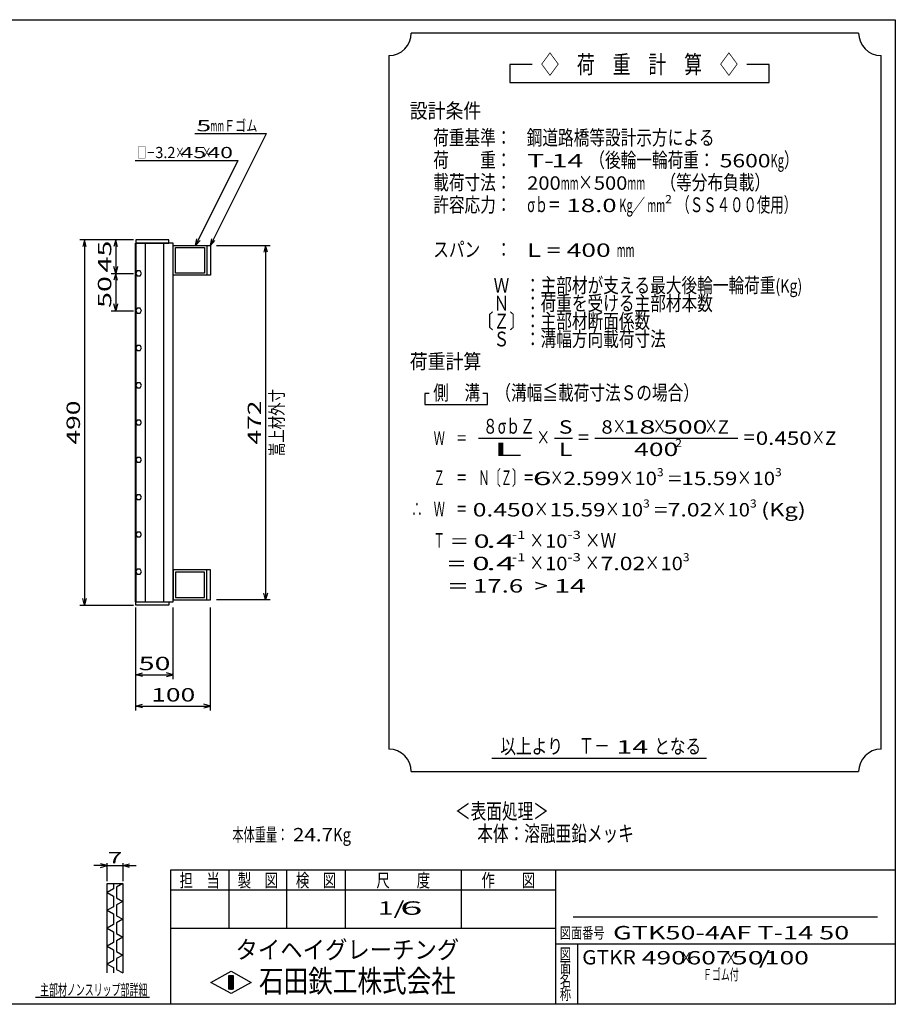
# Model space of a CAD drawing. Units: millimetres. Extents: x -182 to 173, y -128 to 105.
# Drawn here: x -23 to 173, y -115 to 105 of the extents above; entities that cross this region are included whole.
import ezdxf
from ezdxf.enums import TextEntityAlignment as Align

# ---------------------------------------------------------------- set-up
doc = ezdxf.new("R2010")
doc.units = ezdxf.units.MM
doc.header["$LTSCALE"] = 0.25
for name, color, linetype in [('16', 7, 'Continuous'), ('22', 7, 'Continuous'), ('24', 7, 'Continuous'), ('32', 7, 'Continuous')]:
    doc.layers.add(name, color=color, linetype=linetype)
doc.styles.add('dcStyle0', font='txt.shx', dxfattribs={"width": 0.833333, "bigfont": 'bigfont'})

msp = doc.modelspace()

# ---------------------------------------------------------------- linework, layer by layer
at = {"color": 150, "linetype": 'Continuous', "lineweight": 25}
for p, q in [((-172.9, 105.35), (173.1, 105.35)), ((173.1, 105.35), (173.1, -114.65)), ((173.1, -84.65), (11.1, -84.65)), ((11.1, -84.65), (11.1, -114.65)), ((24.1, -84.65), (24.1, -97.65)), ((37.1, -97.65), (37.1, -84.65)), ((50.1, -84.65), (50.1, -97.65)), ((76.1, -97.65), (76.1, -84.65)), ((97.1, -84.65), (97.1, -114.65)), ((97.1, -89.15), (11.1, -89.15)), ((169.1, -95.15), (101.1, -95.15)), ((11.1, -97.65), (97.1, -97.65)), ((97.1, -101.15), (173.1, -101.15)), ((102.1, -114.65), (102.1, -101.15)), ((20.1, -109.75), (24.6, -107.25)), ((24.6, -107.25), (29.1, -109.75)), ((24.6, -112.25), (20.1, -109.75)), ((24.1, -108.25), (25.1, -108.25)), ((24.1, -111.25), (24.1, -108.25)), ((24.1, -108.25), (24.3, -108.25)), ((24.3, -108.25), (24.3, -111.25)), ((24.5, -111.25), (24.5, -108.25)), ((24.5, -108.25), (24.7, -108.25)), ((29.1, -109.75), (24.6, -112.25)), ((24.7, -108.25), (24.7, -111.25)), ((24.9, -111.25), (24.9, -108.25)), ((24.9, -108.25), (25.1, -108.25)), ((25.1, -108.25), (25.1, -111.25)), ((25.1, -108.25), (25.1, -111.25)), ((25.1, -111.25), (24.1, -111.25)), ((24.3, -111.25), (24.5, -111.25)), ((24.7, -111.25), (24.9, -111.25)), ((173.1, -114.65), (-172.9, -114.65))]:
    msp.add_line(p, q, dxfattribs=at)
at = {"layer": '16', "color": 3, "linetype": 'Continuous', "lineweight": 25}
for p, q in [((3.22, -24.75), (3.22, 55.42)), ((3.22, 55.42), (3.33, 55.42)), ((10.67, 56.17), (3.33, 56.17)), ((3.33, 56.17), (3.33, 55.42)), ((3.33, 55.42), (10.67, 55.42)), ((3.33, 55.42), (3.33, -24.75)), ((11.67, 55.42), (3.33, 55.42)), ((5.42, 55.42), (5.42, -24.75)), ((9.58, -24.75), (9.58, 55.42)), ((10.67, 55.42), (10.67, 56.17)), ((11.67, -24.75), (11.67, 55.42)), ((11.67, 54.92), (19.17, 54.92)), ((11.67, 48.25), (11.67, 54.92)), ((12.17, 54.42), (18.67, 54.42)), ((12.17, 48.75), (12.17, 54.42)), ((18.67, 54.42), (18.67, 48.75)), ((19.17, 54.92), (19.17, 48.25)), ((19.17, 54.92), (20, 54.92)), ((20, 54.92), (20, 48.25)), ((3.64, 49.21), (3.33, 48.66)), ((3.33, 48.66), (3.65, 48.12)), ((4.27, 49.21), (3.64, 49.21)), ((4.58, 48.67), (4.27, 49.21)), ((4.27, 48.13), (4.58, 48.67)), ((18.67, 48.75), (12.17, 48.75)), ((3.65, 48.12), (4.27, 48.13)), ((19.17, 48.25), (11.67, 48.25)), ((20, 48.25), (19.17, 48.25)), ((3.64, 40.87), (3.33, 40.33)), ((3.33, 40.33), (3.65, 39.79)), ((4.27, 40.88), (3.64, 40.87)), ((3.65, 39.79), (4.27, 39.79)), ((4.58, 40.33), (4.27, 40.88)), ((4.27, 39.79), (4.58, 40.34)), ((3.64, 32.54), (3.33, 32)), ((3.33, 32), (3.65, 31.46)), ((4.27, 32.54), (3.64, 32.54)), ((3.65, 31.46), (4.27, 31.46)), ((4.58, 32), (4.27, 32.54)), ((4.27, 31.46), (4.58, 32)), ((3.64, 24.21), (3.33, 23.66)), ((4.27, 24.21), (3.64, 24.21)), ((4.58, 23.67), (4.27, 24.21)), ((3.33, 23.66), (3.65, 23.12)), ((3.65, 23.12), (4.27, 23.13)), ((4.27, 23.13), (4.58, 23.67)), ((3.64, 15.87), (3.33, 15.33)), ((4.27, 15.88), (3.64, 15.87)), ((4.58, 15.33), (4.27, 15.88)), ((3.33, 15.33), (3.65, 14.79)), ((3.65, 14.79), (4.27, 14.79)), ((4.27, 14.79), (4.58, 15.34)), ((3.64, 7.54), (3.33, 7)), ((3.33, 7), (3.65, 6.46)), ((4.27, 7.54), (3.64, 7.54)), ((4.58, 7), (4.27, 7.54)), ((4.27, 6.46), (4.58, 7)), ((3.65, 6.46), (4.27, 6.46)), ((3.64, -0.79), (3.33, -1.34)), ((3.33, -1.34), (3.65, -1.88)), ((4.27, -0.79), (3.64, -0.79)), ((3.65, -1.88), (4.27, -1.87)), ((4.58, -1.33), (4.27, -0.79)), ((4.27, -1.87), (4.58, -1.33)), ((3.64, -9.13), (3.33, -9.67)), ((3.33, -9.67), (3.65, -10.21)), ((4.27, -9.12), (3.64, -9.13)), ((3.65, -10.21), (4.27, -10.21)), ((4.58, -9.67), (4.27, -9.12)), ((4.27, -10.21), (4.58, -9.66)), ((3.64, -17.46), (3.33, -18)), ((4.27, -17.46), (3.64, -17.46)), ((4.58, -18), (4.27, -17.46)), ((19.17, -17.58), (11.67, -17.58)), ((11.67, -17.58), (11.67, -24.25)), ((19.17, -24.25), (19.17, -17.58)), ((20, -17.58), (19.17, -17.58)), ((20, -24.25), (20, -17.58)), ((3.33, -18), (3.65, -18.54)), ((3.65, -18.54), (4.27, -18.54)), ((4.27, -18.54), (4.58, -18)), ((18.67, -18.08), (12.17, -18.08)), ((12.17, -18.08), (12.17, -23.75)), ((18.67, -23.75), (18.67, -18.08)), ((12.17, -23.75), (18.67, -23.75)), ((3.33, -24.75), (3.22, -24.75)), ((3.33, -24.75), (10.67, -24.75)), ((3.33, -25.5), (3.33, -24.75)), ((3.33, -24.75), (11.67, -24.75)), ((10.67, -25.5), (3.33, -25.5)), ((10.67, -24.75), (10.67, -25.5)), ((11.67, -24.25), (19.17, -24.25)), ((19.17, -24.25), (20, -24.25))]:
    msp.add_line(p, q, dxfattribs=at)
at = {"layer": '22', "color": 4, "linetype": 'Continuous', "lineweight": 25}
for p, q in [((16.5, 79.92), (32.5, 79.92)), ((20, 54.92), (32.5, 79.92)), ((3.17, 73.92), (26.17, 73.92)), ((16.67, 54.92), (26.17, 73.92)), ((2.83, 56.17), (-9.17, 56.17)), ((-8.17, 56.17), (-8.57, 54.67)), ((-7.77, 54.67), (-8.17, 56.17)), ((-8.17, 56.17), (-8.17, -25.5)), ((2.83, 56.17), (-2.17, 56.17)), ((-1.17, 56.17), (-1.57, 54.67)), ((-0.77, 54.67), (-1.17, 56.17)), ((-1.17, 56.17), (-1.17, 48.67)), ((16.67, 54.92), (16.97, 56.38)), ((16.67, 54.92), (17.67, 56.02)), ((20, 54.92), (20.3, 56.38)), ((20, 54.92), (21, 56.02)), ((21.33, 54.92), (33.33, 54.92)), ((32.33, 54.92), (31.93, 53.42)), ((32.73, 53.42), (32.33, 54.92)), ((32.33, 54.92), (32.33, -24.25)), ((-2.17, 48.67), (2.83, 48.67)), ((-1.17, 48.67), (-1.57, 50.17)), ((-1.17, 48.67), (-1.57, 47.17)), ((-0.77, 50.17), (-1.17, 48.67)), ((-0.77, 47.17), (-1.17, 48.67)), ((-1.17, 48.67), (-1.17, 40.33)), ((-1.17, 40.33), (-1.57, 41.83)), ((-0.77, 41.83), (-1.17, 40.33)), ((-2.17, 40.33), (2.83, 40.33)), ((-8.17, -25.5), (-8.57, -24)), ((-7.77, -24), (-8.17, -25.5)), ((32.33, -24.25), (31.93, -22.75)), ((32.73, -22.75), (32.33, -24.25)), ((-9.17, -25.5), (2.83, -25.5)), ((3.33, -42), (3.33, -26)), ((3.33, -49), (3.33, -26)), ((11.67, -42), (11.67, -26)), ((20, -49), (20, -26)), ((33.33, -24.25), (21.33, -24.25)), ((3.33, -41), (4.83, -40.6)), ((4.83, -41.4), (3.33, -41)), ((3.33, -41), (11.67, -41)), ((11.67, -41), (10.17, -40.6)), ((10.17, -41.4), (11.67, -41)), ((3.33, -48), (4.83, -47.6)), ((4.83, -48.4), (3.33, -48)), ((3.33, -48), (20, -48)), ((20, -48), (18.5, -47.6)), ((18.5, -48.4), (20, -48))]:
    msp.add_line(p, q, dxfattribs=at)
at = {"layer": '24', "color": 4, "linetype": 'Continuous', "lineweight": 25}
for p, q in [((164.9, 102.35), (64.9, 102.35)), ((59.9, 97.35), (59.9, -57.65)), ((169.9, -57.65), (169.9, 97.35)), ((91.9, 95.35), (86.9, 95.35)), ((86.9, 95.35), (86.9, 91.35)), ((144.9, 95.35), (139.9, 95.35)), ((144.9, 91.35), (144.9, 95.35)), ((86.9, 91.35), (144.9, 91.35)), ((68.9, 21.85), (67.9, 21.85)), ((67.9, 21.85), (67.9, 19.35)), ((81.9, 21.85), (80.9, 21.85)), ((81.9, 19.35), (81.9, 21.85)), ((67.9, 19.35), (81.9, 19.35)), ((79.9, 11.85), (91.9, 11.85)), ((96.9, 11.85), (100.9, 11.85)), ((105.9, 11.85), (137.9, 11.85)), ((82.9, -59.65), (130.9, -59.65)), ((64.9, -62.65), (164.9, -62.65))]:
    msp.add_line(p, q, dxfattribs=at)
for centre, start, end in [((59.9, 102.35), 270, 0), ((169.9, 102.35), 180, 270), ((59.9, -62.65), 0, 90), ((169.9, -62.65), 90, 180)]:
    msp.add_arc(centre, 5, start, end, dxfattribs=at)
at = {"layer": '32', "color": 4, "linetype": 'Continuous', "lineweight": 25}
for p, q in [((-3.1, -83.65), (-4.6, -83.25)), ((-3.1, -87.15), (-3.1, -83.15)), ((0.4, -83.15), (0.4, -87.15)), ((0.4, -83.65), (1.9, -83.25)), ((-3.1, -83.65), (-6.1, -83.65)), ((-4.6, -84.05), (-3.1, -83.65)), ((-3.1, -83.65), (0.4, -83.65)), ((1.9, -84.05), (0.4, -83.65)), ((0.4, -83.65), (3.4, -83.65)), ((-3.1, -87.65), (0.4, -87.65)), ((-3.1, -107.65), (-3.1, -87.65)), ((-1.7, -87.65), (-1.7, -88.85)), ((0.4, -87.65), (-1, -88.45)), ((0.4, -87.65), (0.4, -107.65)), ((-1.7, -88.85), (-3.1, -89.65)), ((-3.1, -89.65), (-1.7, -90.45)), ((-1, -88.45), (-1, -90.85)), ((-1.7, -90.45), (-1.7, -92.85)), ((-1, -90.85), (0.4, -91.65)), ((0.4, -91.65), (-1, -92.45)), ((-1.7, -92.85), (-3.1, -93.65)), ((-3.1, -93.65), (-1.7, -94.45)), ((-1.7, -94.45), (-1.7, -96.85)), ((-1, -92.45), (-1, -94.85)), ((-1, -94.85), (0.4, -95.65)), ((0.4, -95.65), (-1, -96.45)), ((-1, -96.45), (-1, -98.85)), ((-1.7, -96.85), (-3.1, -97.65)), ((-3.1, -97.65), (-1.7, -98.45)), ((-1.7, -98.45), (-1.7, -100.85)), ((-1, -98.85), (0.4, -99.65)), ((-1.7, -100.85), (-3.1, -101.65)), ((0.4, -99.65), (-1, -100.45)), ((-1, -100.45), (-1, -102.85)), ((-3.1, -101.65), (-1.7, -102.45)), ((-1.7, -102.45), (-1.7, -104.85)), ((-1, -102.85), (0.4, -103.65)), ((-1.7, -104.85), (-3.1, -105.65)), ((0.4, -103.65), (-1, -104.45)), ((-1, -104.45), (-1, -106.85)), ((-3.1, -105.65), (-1.7, -106.45)), ((-1.7, -106.45), (-1.7, -107.65)), ((-1, -106.85), (0.4, -107.65)), ((6.4, -113.15), (-19.1, -113.15))]:
    msp.add_line(p, q, dxfattribs=at)

# ---------------------------------------------------------------- texts
at = {"color": 150, "style": 'dcStyle0', "width": 0.833333}
for s, height, p, p2 in [('担\u3000当', 3, (13.1, -88.45), (22.1, -88.45)), ('製\u3000図', 3, (26.1, -88.45), (35.1, -88.45)), ('検\u3000図', 3, (39.1, -88.45), (48.1, -88.45)), ('尺\u3000\u3000度', 3, (57.1, -88.45), (69.1, -88.45)), ('作\u3000\u3000図', 3, (80.6, -88.45), (92.6, -88.45)), ('図面番号', 2.5, (98.1, -99.95), (108.1, -99.95)), ('図', 2.5, (98.1, -104.65), (100.6, -104.65)), ('面', 2.5, (98.1, -107.65), (100.6, -107.65)), ('名', 2.5, (98.1, -110.65), (100.6, -110.65)), ('称', 2.5, (98.1, -113.65), (100.6, -113.65))]:
    msp.add_text(s, height=height, dxfattribs=at).set_placement(p, p2, align=Align.FIT)
at = {"color": 222, "style": 'dcStyle0'}
for s, height, width, p, p2 in [('タイヘイグレーチング', 4, 1.041667, (25.6, -104.45), (75.6, -104.45)), ('石田鉄工株式会社', 5, 0.846154, (30.85, -111.95), (74.85, -111.95))]:
    msp.add_text(s, height=height, dxfattribs=dict(at, width=width)).set_placement(p, p2, align=Align.FIT)
at = {"layer": '22', "color": 2, "style": 'dcStyle0'}
for s, height, width, p, p2 in [(' 5 ', 2.5, 0.8, (15.5, 80.42), (21.5, 80.42)), ('mm', 2.5, 0.6, (20, 80.42), (23, 80.42)), ('Ｆゴム', 2.5, 0.833333, (23, 80.42), (30.5, 80.42)), ('□－', 2.5, 0.666667, (3.67, 74.42), (7.67, 74.42)), ('3.2', 2.5, 0.6, (7.67, 74.42), (12.17, 74.42)), ('×', 2.5, 0.666667, (12.17, 74.42), (14.17, 74.42)), (' 45 ', 2.5, 0.8, (12.17, 74.42), (20.17, 74.42)), ('×', 2.5, 0.666667, (18.17, 74.42), (20.17, 74.42)), (' 40 ', 2.5, 0.8, (18.17, 74.42), (26.17, 74.42)), (' 50 ', 3, 0.833333, (2.5, -40), (12.5, -40)), (' 100 ', 3, 0.833333, (5.42, -47), (17.92, -47)), ('＜表面処理＞', 3.5, 0.744681, (74.65, -73.25), (95.65, -73.25)), ('本体：溶融亜鉛メッキ', 3.5, 0.744681, (79.65, -78.25), (114.65, -78.25)), ('本体重量：', 3, 0.694444, (24.9, -78.25), (37.4, -78.25)), (' 24.7', 3, 0.666667, (37.4, -78.25), (47.4, -78.25)), ('Kg', 3, 0.666667, (47.4, -78.25), (51.4, -78.25)), ('GTK50-4AF T-14 50         ', 3, 0.833333, (110, -100.15), (175, -100.15)), ('GTKR', 3.2, 0.9375, (103.1, -105.75), (115.1, -105.75)), (' 490 ', 3, 0.833333, (115.1, -105.75), (127.6, -105.75)), ('×', 3, 0.694444, (125.1, -105.75), (127.6, -105.75)), (' 607 ', 3, 0.833333, (125.1, -105.75), (137.6, -105.75)), ('×', 3, 0.694444, (135.1, -105.75), (137.6, -105.75)), (' 50 ', 3, 0.833333, (135.1, -105.75), (145.1, -105.75)), ('/', 3, 0.833333, (142.6, -105.75), (145.1, -105.75)), (' 100 ', 3, 0.833333, (142.6, -105.75), (155.1, -105.75)), ('Ｆゴム付', 2.5, 0.666667, (130.1, -109.25), (138.1, -109.25))]:
    msp.add_text(s, height=height, dxfattribs=dict(at, width=width)).set_placement(p, p2, align=Align.FIT)
at = {"layer": '22', "color": 2, "style": 'dcStyle0', "width": 0.833333}
for s, p, p2 in [(' 45 ', (-2.17, 47.42), (-2.17, 57.42)), (' 50 ', (-2.17, 39.5), (-2.17, 49.5)), ('嵩上材外寸', (36.33, 7.83), (36.33, 22.83)), (' 490 ', (-9.17, 9.08), (-9.17, 21.58)), (' 472 ', (31.33, 9.08), (31.33, 21.58))]:
    msp.add_text(s, height=3, rotation=90, dxfattribs=at).set_placement(p, p2, align=Align.FIT)
at = {"layer": '22', "color": 2, "style": 'dcStyle0'}
for s, p, p2 in [('1/', (57.4, -94.65), (63.4, -94.65)), (' 6 ', (60.4, -94.65), (69.4, -94.65))]:
    msp.add_text(s, height=3, dxfattribs=at).set_placement(p, p2, align=Align.FIT)
at = {"layer": '24', "color": 2, "style": 'dcStyle0'}
for s, height, width, p, p2 in [('◇\u3000荷\u3000重\u3000計\u3000算\u3000◇', 4, 0.833333, (93.9, 93.35), (137.9, 93.35)), ('設計条件', 3.3, 0.858369, (64.55, 83.35), (80.55, 83.35)), ('荷重基準：\u3000', 3.3, 0.841346, (69.8, 77.35), (90.8, 77.35)), ('鋼道路橋等設計示方による', 3.3, 0.841346, (90.7, 77.35), (132.7, 77.35)), ('荷\u3000\u3000重：\u3000', 3.3, 0.841346, (69.8, 72.35), (90.8, 72.35)), (' 14 ', 3, 0.833333, (94.8, 72.35), (104.8, 72.35)), ('（後輪一輪荷重：', 3.3, 0.841346, (104.7, 72.35), (132.7, 72.35)), (' 5600', 3, 0.833333, (132.7, 72.35), (145.2, 72.35)), ('Kg', 3, 0.5, (145.2, 72.35), (148.2, 72.35)), ('）', 3.3, 0.833333, (148.2, 72.35), (151.5, 72.35)), ('載荷寸法：\u3000', 3.3, 0.841346, (69.8, 67.35), (90.8, 67.35)), ('200', 3, 0.833333, (90.8, 67.35), (98.3, 67.35)), ('×', 3.3, 0.833333, (102.2, 67.35), (105.5, 67.35)), ('500', 3, 0.833333, (105.7, 67.35), (113.2, 67.35)), ('\u3000（等分布負載）', 3.3, 0.841346, (117.1, 67.35), (145.1, 67.35)), ('mm', 3, 0.666667, (98.3, 67.35), (102.3, 67.35)), ('mm', 3, 0.666667, (113.2, 67.35), (117.2, 67.35)), ('許容応力：\u3000', 3.3, 0.841346, (69.8, 62.35), (90.8, 62.35)), ('2', 1.8, 0.833333, (121.65, 64.35), (123.15, 64.35)), ('（ＳＳ４００使用）', 3.3, 0.757576, (124.15, 62.35), (151.15, 62.35)), ('σｂ＝', 3.3, 0.631313, (90.8, 62.35), (98.3, 62.35)), (' 18.0', 3, 0.833333, (98.3, 62.35), (110.8, 62.35)), ('Kg', 3, 0.5, (111.4, 62.35), (114.4, 62.35)), ('／', 3, 0.833333, (114.15, 62.35), (117.15, 62.35)), ('mm', 3, 0.666667, (117.65, 62.35), (121.65, 62.35)), ('スパン\u3000：\u3000', 3.3, 0.841346, (69.8, 52.35), (90.8, 52.35)), ('L =', 3, 0.833333, (90.8, 52.35), (98.3, 52.35)), (' 400 ', 3, 0.833333, (98.3, 52.35), (110.8, 52.35)), ('mm', 3, 0.666667, (110.8, 52.35), (114.8, 52.35)), ('\u3000Ｗ\u3000：主部材が支える最大後輪一輪荷重', 3.3, 0.841346, (79.8, 44.35), (146.3, 44.35)), ('(Kg)', 3, 0.5, (146.3, 44.35), (152.3, 44.35)), ('\u3000Ｎ\u3000：荷重を受ける主部材本数', 3.3, 0.841346, (79.8, 40.35), (132.3, 40.35)), ('〔Ｚ〕：主部材断面係数', 3.3, 0.841346, (79.8, 36.35), (118.3, 36.35)), ('\u3000Ｓ\u3000：溝幅方向載荷寸法', 3.3, 0.841346, (79.8, 32.35), (121.8, 32.35)), ('荷重計算', 3.3, 0.858369, (64.55, 27.35), (80.55, 27.35)), ('\u3000（溝幅≦載荷寸法Ｓの場合）', 3.3, 0.841346, (80.2, 20.35), (129.2, 20.35)), ('側\u3000溝', 3.3, 0.841346, (69.8, 20.35), (80.3, 20.35)), ('８', 3.3, 0.833333, (80.9, 12.85), (84.2, 12.85)), ('σｂ', 3.3, 0.631313, (84.2, 12.85), (89.2, 12.85)), ('Ｚ', 3.3, 0.833333, (89.2, 12.85), (92.5, 12.85)), ('8', 3, 0.833333, (107.4, 12.85), (109.9, 12.85)), ('×', 3.3, 0.757576, (109.9, 12.85), (112.9, 12.85)), (' 18 ', 3, 0.833333, (110.9, 12.85), (120.9, 12.85)), ('×', 3.3, 0.757576, (118.9, 12.85), (121.9, 12.85)), (' 500 ', 3, 0.833333, (119.9, 12.85), (132.4, 12.85)), ('×', 3.3, 0.757576, (130.4, 12.85), (133.4, 12.85)), ('Z', 3, 0.833333, (133.4, 12.85), (135.9, 12.85)), ('Ｗ\u3000＝', 3, 0.694444, (69.9, 10.35), (77.4, 10.35)), ('×', 3.3, 0.757576, (92.9, 10.35), (95.9, 10.35)), ('0.450', 3, 0.833333, (141.9, 10.35), (154.4, 10.35)), ('×', 3.3, 0.757576, (154.4, 10.35), (157.4, 10.35)), ('Z', 3, 0.833333, (157.4, 10.35), (159.9, 10.35)), ('＝', 3.3, 0.757576, (101.9, 10.35), (104.9, 10.35)), ('2', 1.8, 0.833333, (123.9, 9.85), (125.4, 9.85)), ('＝', 3.3, 0.757576, (138.9, 10.35), (141.9, 10.35)), (' 400 ', 3, 0.833333, (113.4, 7.85), (125.9, 7.85)), ('Ｚ\u3000＝\u3000Ｎ〔Ｚ〕＝', 3.3, 0.631313, (69.9, 1.35), (92.4, 1.35)), (' 6 ', 3, 0.833333, (90.4, 1.35), (97.9, 1.35)), ('×', 3.3, 0.757576, (95.9, 1.35), (98.9, 1.35)), ('2.599', 3, 0.833333, (98.9, 1.35), (111.4, 1.35)), ('×', 3.3, 0.833333, (111.3, 1.35), (114.6, 1.35)), ('10', 3, 0.833333, (114.8, 1.35), (119.8, 1.35)), ('3', 1.8, 0.833333, (119.8, 3.35), (121.3, 3.35)), ('15.59', 3, 0.833333, (125.3, 1.35), (137.8, 1.35)), ('×', 3.3, 0.833333, (137.7, 1.35), (141, 1.35)), ('10', 3, 0.833333, (141.2, 1.35), (146.2, 1.35)), ('3', 1.8, 0.833333, (146.2, 3.35), (147.7, 3.35)), ('3', 1.8, 0.833333, (116.7, -3.65), (118.2, -3.65)), ('3', 1.8, 0.833333, (140.6, -3.65), (142.1, -3.65)), ('∴\u3000Ｗ\u3000＝', 3.3, 0.631313, (64.9, -5.65), (77.4, -5.65)), (' 0.450', 3, 0.833333, (77.4, -5.65), (92.4, -5.65)), ('×', 3.3, 0.833333, (92.3, -5.65), (95.6, -5.65)), ('15.59', 3, 0.833333, (95.8, -5.65), (108.3, -5.65)), ('×', 3.3, 0.833333, (108.2, -5.65), (111.5, -5.65)), ('10', 3, 0.833333, (111.7, -5.65), (116.7, -5.65)), ('7.02', 3, 0.833333, (122.2, -5.65), (132.2, -5.65)), ('×', 3.3, 0.833333, (132.1, -5.65), (135.4, -5.65)), ('10', 3, 0.833333, (135.6, -5.65), (140.6, -5.65)), ('(Kg)', 3, 0.833333, (143.1, -5.65), (153.1, -5.65)), ('Ｔ', 3.3, 0.631313, (69.9, -12.65), (72.4, -12.65)), (' = 0', 3, 0.833333, (72.4, -12.65), (82.4, -12.65)), (' .4 ', 3, 0.833333, (79.9, -12.65), (89.9, -12.65)), ('-1', 1.8, 0.833333, (87.4, -10.65), (90.4, -10.65)), ('×', 3.3, 0.833333, (91.3, -12.65), (94.6, -12.65)), ('10', 3, 0.833333, (94.8, -12.65), (99.8, -12.65)), ('-3', 1.8, 0.833333, (99.8, -10.65), (102.8, -10.65)), ('×Ｗ', 3.3, 0.841346, (103.7, -12.65), (110.7, -12.65)), ('  = 0', 3, 0.833333, (69.9, -17.65), (82.4, -17.65)), (' .4 ', 3, 0.833333, (79.9, -17.65), (89.9, -17.65)), ('-1', 1.8, 0.833333, (87.4, -15.65), (90.4, -15.65)), ('×', 3.3, 0.833333, (91.3, -17.65), (94.6, -17.65)), ('10', 3, 0.833333, (94.8, -17.65), (99.8, -17.65)), ('-3', 1.8, 0.833333, (99.8, -15.65), (102.8, -15.65)), ('×', 3.3, 0.833333, (103.7, -17.65), (107, -17.65)), ('7.02', 3, 0.833333, (107.2, -17.65), (117.2, -17.65)), ('×', 3.3, 0.833333, (117.1, -17.65), (120.4, -17.65)), ('10', 3, 0.833333, (120.6, -17.65), (125.6, -17.65)), ('3', 1.8, 0.833333, (125.6, -15.65), (127.1, -15.65)), (' 17.6', 3, 0.833333, (77.4, -22.65), (89.9, -22.65)), (' 14 ', 3, 0.833333, (95.4, -22.65), (105.4, -22.65)), ('  =', 3, 0.833333, (69.9, -22.65), (77.4, -22.65)), ('以上より\u3000', 3.3, 0.841346, (84.8, -58.65), (102.3, -58.65)), ('Ｔ－', 3.5, 0.833333, (102.3, -58.65), (109.3, -58.65)), (' 14 ', 3, 0.833333, (109.3, -58.65), (119.3, -58.65)), ('となる', 3.3, 0.841346, (119.2, -58.65), (129.7, -58.65))]:
    msp.add_text(s, height=height, dxfattribs=dict(at, width=width)).set_placement(p, p2, align=Align.FIT)
for s, p, p2 in [('T-', (90.8, 72.35), (96.8, 72.35)), ('S', (97.9, 12.85), (100.9, 12.85)), (' L ', (80.4, 7.85), (92.4, 7.85)), ('L', (97.9, 7.85), (100.9, 7.85)), ('=', (122.3, 1.35), (125.3, 1.35)), ('=', (119.2, -5.65), (122.2, -5.65)), ('>', (92.4, -22.65), (95.4, -22.65))]:
    msp.add_text(s, height=3, dxfattribs=at).set_placement(p, p2, align=Align.FIT)
at = {"layer": '32', "color": 2, "style": 'dcStyle0'}
for s, width, p, p2 in [(' 7 ', 0.8, (-4.35, -83.15), (1.65, -83.15)), ('主部材ノンスリップ部詳細', 0.666667, (-18.1, -112.65), (5.9, -112.65))]:
    msp.add_text(s, height=2.5, dxfattribs=dict(at, width=width)).set_placement(p, p2, align=Align.FIT)

doc.saveas('drawing.dxf')
